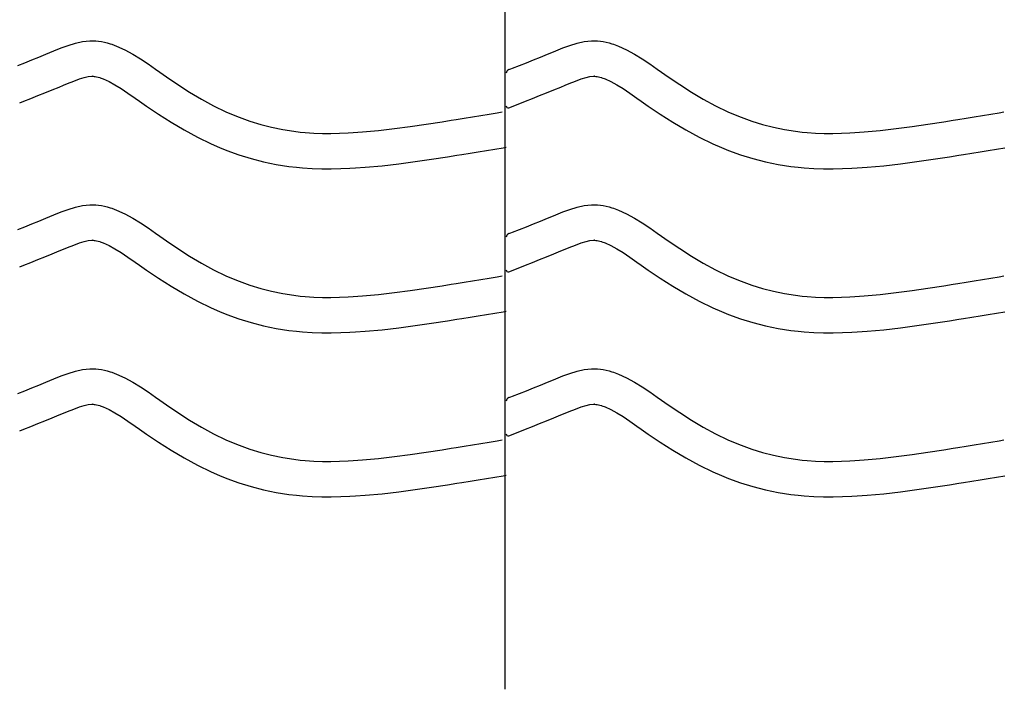
# Model space of a CAD drawing. Extents: x -526 to 8890, y 65 to 5861.
# Drawn here: x 2088 to 2589, y 1892 to 2232 of the extents above; entities that cross this region are included whole.
import ezdxf

# ---------------------------------------------------------------- set-up
doc = ezdxf.new("R2010")
doc.units = 0
doc.header["$LTSCALE"] = 20
doc.header["$MEASUREMENT"] = 0
doc.layers.add('_0-0_', color=7, linetype='CONTINUOUS')

msp = doc.modelspace()

# ---------------------------------------------------------------- linework, layer by layer
at = {"layer": '_0-0_', "color": 7, "linetype": 'Continuous'}
for p, q in [((2334.96, 1891.63), (2334.96, 3312.39)), ((2105.73, 2215.83), (2109.32, 2217.28)), ((2109.32, 2217.28), (2112.94, 2218.61)), ((2112.94, 2218.61), (2116.58, 2219.72)), ((2116.58, 2219.72), (2120.25, 2220.52)), ((2120.25, 2220.52), (2123.95, 2220.91)), ((2123.95, 2220.91), (2126.11, 2220.91)), ((2126.11, 2220.91), (2126.96, 2220.86)), ((2126.96, 2220.86), (2128.43, 2220.71)), ((2128.43, 2220.71), (2129.89, 2220.49)), ((2129.89, 2220.49), (2131.35, 2220.19)), ((2131.35, 2220.19), (2132.8, 2219.83)), ((2132.8, 2219.83), (2134.23, 2219.41)), ((2134.23, 2219.41), (2135.05, 2219.15)), ((2135.05, 2219.15), (2137.56, 2218.24)), ((2137.56, 2218.24), (2141.75, 2216.36)), ((2360.73, 2215.83), (2364.32, 2217.28)), ((2364.32, 2217.28), (2367.94, 2218.61)), ((2367.94, 2218.61), (2371.58, 2219.72)), ((2371.58, 2219.72), (2375.25, 2220.52)), ((2375.25, 2220.52), (2378.95, 2220.91)), ((2378.95, 2220.91), (2381.11, 2220.91)), ((2381.11, 2220.91), (2381.96, 2220.86)), ((2381.96, 2220.86), (2383.43, 2220.71)), ((2383.43, 2220.71), (2384.89, 2220.49)), ((2384.89, 2220.49), (2386.35, 2220.19)), ((2386.35, 2220.19), (2387.8, 2219.83)), ((2387.8, 2219.83), (2389.23, 2219.41)), ((2389.23, 2219.41), (2390.05, 2219.15)), ((2390.05, 2219.15), (2392.56, 2218.24)), ((2392.56, 2218.24), (2396.75, 2216.36)), ((2094.42, 2211.22), (2097.99, 2212.65)), ((2097.99, 2212.65), (2101.57, 2214.11)), ((2101.57, 2214.11), (2103.67, 2214.97)), ((2103.67, 2214.97), (2105.73, 2215.83)), ((2141.75, 2216.36), (2145.78, 2214.16)), ((2145.78, 2214.16), (2149.7, 2211.74)), ((2349.42, 2211.22), (2352.99, 2212.65)), ((2352.99, 2212.65), (2356.57, 2214.11)), ((2356.57, 2214.11), (2358.67, 2214.97)), ((2358.67, 2214.97), (2360.73, 2215.83)), ((2396.75, 2216.36), (2400.78, 2214.16)), ((2400.78, 2214.16), (2404.7, 2211.74)), ((2087.33, 2208.41), (2090.87, 2209.81)), ((2090.87, 2209.81), (2094.42, 2211.22)), ((2149.7, 2211.74), (2153.54, 2209.15)), ((2153.54, 2209.15), (2157.34, 2206.48)), ((2337.99, 2206.71), (2338.8, 2207.02)), ((2338.8, 2207.02), (2342.33, 2208.41)), ((2342.33, 2208.41), (2345.87, 2209.81)), ((2345.87, 2209.81), (2349.42, 2211.22)), ((2404.7, 2211.74), (2408.54, 2209.15)), ((2408.54, 2209.15), (2412.34, 2206.48)), ((2118.68, 2201.54), (2121.14, 2202.29)), ((2121.14, 2202.29), (2123.13, 2202.73)), ((2123.13, 2202.73), (2124.9, 2202.91)), ((2124.9, 2202.91), (2125.58, 2202.91)), ((2125.58, 2202.91), (2125.51, 2202.92)), ((2125.51, 2202.92), (2126.12, 2202.86)), ((2126.12, 2202.86), (2126.71, 2202.76)), ((2126.71, 2202.76), (2127.38, 2202.63)), ((2127.38, 2202.63), (2128.12, 2202.44)), ((2128.12, 2202.44), (2128.97, 2202.2)), ((2128.97, 2202.2), (2129.22, 2202.12)), ((2129.22, 2202.12), (2130.78, 2201.55)), ((2157.34, 2206.48), (2159.55, 2204.92)), ((2159.55, 2204.92), (2162.91, 2202.58)), ((2162.91, 2202.58), (2168.75, 2198.64)), ((2336.86, 2206.26), (2337.99, 2206.71)), ((2373.68, 2201.54), (2376.14, 2202.29)), ((2376.14, 2202.29), (2378.13, 2202.73)), ((2378.13, 2202.73), (2379.9, 2202.91)), ((2379.9, 2202.91), (2380.58, 2202.91)), ((2380.58, 2202.91), (2380.51, 2202.92)), ((2380.51, 2202.92), (2381.12, 2202.86)), ((2381.12, 2202.86), (2381.71, 2202.76)), ((2381.71, 2202.76), (2382.38, 2202.63)), ((2382.38, 2202.63), (2383.12, 2202.44)), ((2383.12, 2202.44), (2383.97, 2202.2)), ((2383.97, 2202.2), (2384.22, 2202.12)), ((2384.22, 2202.12), (2385.78, 2201.55)), ((2412.34, 2206.48), (2414.55, 2204.92)), ((2414.55, 2204.92), (2417.91, 2202.58)), ((2417.91, 2202.58), (2423.75, 2198.64)), ((2104.73, 2195.96), (2108.39, 2197.45)), ((2108.39, 2197.45), (2110.53, 2198.33)), ((2110.53, 2198.33), (2112.55, 2199.17)), ((2112.55, 2199.17), (2115.8, 2200.48)), ((2115.8, 2200.48), (2118.68, 2201.54)), ((2130.78, 2201.55), (2133.75, 2200.22)), ((2133.75, 2200.22), (2136.73, 2198.59)), ((2136.73, 2198.59), (2139.93, 2196.62)), ((2168.75, 2198.64), (2174.68, 2194.86)), ((2359.73, 2195.96), (2363.39, 2197.45)), ((2363.39, 2197.45), (2365.53, 2198.33)), ((2365.53, 2198.33), (2367.55, 2199.17)), ((2367.55, 2199.17), (2370.8, 2200.48)), ((2370.8, 2200.48), (2373.68, 2201.54)), ((2385.78, 2201.55), (2388.75, 2200.22)), ((2388.75, 2200.22), (2391.73, 2198.59)), ((2391.73, 2198.59), (2394.93, 2196.62)), ((2423.75, 2198.64), (2429.68, 2194.86)), ((2093.92, 2191.66), (2097.49, 2193.07)), ((2097.49, 2193.07), (2101.1, 2194.5)), ((2101.1, 2194.5), (2104.73, 2195.96)), ((2139.93, 2196.62), (2143.34, 2194.32)), ((2143.34, 2194.32), (2146.98, 2191.76)), ((2146.98, 2191.76), (2149.21, 2190.19)), ((2174.68, 2194.86), (2180.7, 2191.29)), ((2348.92, 2191.66), (2352.49, 2193.07)), ((2352.49, 2193.07), (2356.1, 2194.5)), ((2356.1, 2194.5), (2359.73, 2195.96)), ((2394.93, 2196.62), (2398.34, 2194.32)), ((2398.34, 2194.32), (2401.98, 2191.76)), ((2401.98, 2191.76), (2404.21, 2190.19)), ((2429.68, 2194.86), (2435.7, 2191.29)), ((2088.32, 2189.46), (2090.37, 2190.27)), ((2090.37, 2190.27), (2093.92, 2191.66)), ((2149.21, 2190.19), (2152.73, 2187.73)), ((2152.73, 2187.73), (2158.88, 2183.59)), ((2180.7, 2191.29), (2186.84, 2187.96)), ((2186.84, 2187.96), (2193.13, 2184.92)), ((2336.89, 2186.93), (2343.28, 2189.44)), ((2343.32, 2189.46), (2345.37, 2190.27)), ((2345.37, 2190.27), (2348.92, 2191.66)), ((2404.21, 2190.19), (2407.73, 2187.73)), ((2407.73, 2187.73), (2413.88, 2183.59)), ((2435.7, 2191.29), (2441.84, 2187.96)), ((2441.84, 2187.96), (2448.13, 2184.92)), ((2158.88, 2183.59), (2165.24, 2179.53)), ((2193.13, 2184.92), (2196.84, 2183.3)), ((2196.84, 2183.3), (2199.92, 2182.07)), ((2199.92, 2182.07), (2205.31, 2180.14)), ((2314.27, 2181.64), (2318.46, 2182.33)), ((2318.46, 2182.33), (2322.64, 2183.02)), ((2322.64, 2183.02), (2326.83, 2183.71)), ((2326.83, 2183.71), (2331.01, 2184.4)), ((2331.01, 2184.4), (2333.44, 2184.8)), ((2413.88, 2183.59), (2420.24, 2179.53)), ((2448.13, 2184.92), (2451.84, 2183.3)), ((2451.84, 2183.3), (2454.92, 2182.07)), ((2454.92, 2182.07), (2460.31, 2180.14)), ((2569.27, 2181.64), (2573.46, 2182.33)), ((2573.46, 2182.33), (2577.64, 2183.02)), ((2577.64, 2183.02), (2581.83, 2183.71)), ((2581.83, 2183.71), (2586.01, 2184.4)), ((2586.01, 2184.4), (2588.44, 2184.8)), ((2165.24, 2179.53), (2171.81, 2175.63)), ((2205.31, 2180.14), (2210.78, 2178.45)), ((2210.78, 2178.45), (2216.34, 2177.03)), ((2216.34, 2177.03), (2221.95, 2175.86)), ((2278.74, 2176.31), (2286.83, 2177.38)), ((2286.83, 2177.38), (2294.91, 2178.56)), ((2294.91, 2178.56), (2302.97, 2179.82)), ((2302.97, 2179.82), (2307.65, 2180.57)), ((2307.65, 2180.57), (2310.08, 2180.96)), ((2310.08, 2180.96), (2314.27, 2181.64)), ((2420.24, 2179.53), (2426.81, 2175.63)), ((2460.31, 2180.14), (2465.78, 2178.45)), ((2465.78, 2178.45), (2471.34, 2177.03)), ((2471.34, 2177.03), (2476.95, 2175.86)), ((2533.74, 2176.31), (2541.83, 2177.38)), ((2541.83, 2177.38), (2549.91, 2178.56)), ((2549.91, 2178.56), (2557.97, 2179.82)), ((2557.97, 2179.82), (2562.65, 2180.57)), ((2562.65, 2180.57), (2565.08, 2180.96)), ((2565.08, 2180.96), (2569.27, 2181.64)), ((2171.81, 2175.63), (2178.63, 2171.94)), ((2178.63, 2171.94), (2185.61, 2168.55)), ((2221.95, 2175.86), (2227.61, 2174.97)), ((2227.61, 2174.97), (2230.91, 2174.58)), ((2230.91, 2174.58), (2233.43, 2174.34)), ((2233.43, 2174.34), (2237.79, 2174.06)), ((2237.79, 2174.06), (2242.15, 2173.92)), ((2242.15, 2173.92), (2246.51, 2173.9)), ((2246.51, 2173.9), (2250.88, 2173.99)), ((2250.88, 2173.99), (2255.24, 2174.18)), ((2255.24, 2174.18), (2257.77, 2174.32)), ((2257.77, 2174.32), (2262.5, 2174.65)), ((2262.5, 2174.65), (2270.63, 2175.39)), ((2270.63, 2175.39), (2278.74, 2176.31)), ((2426.81, 2175.63), (2433.63, 2171.94)), ((2433.63, 2171.94), (2440.61, 2168.55)), ((2476.95, 2175.86), (2482.61, 2174.97)), ((2482.61, 2174.97), (2485.91, 2174.58)), ((2485.91, 2174.58), (2488.43, 2174.34)), ((2488.43, 2174.34), (2492.79, 2174.06)), ((2492.79, 2174.06), (2497.15, 2173.92)), ((2497.15, 2173.92), (2501.51, 2173.9)), ((2501.51, 2173.9), (2505.88, 2173.99)), ((2505.88, 2173.99), (2510.24, 2174.18)), ((2510.24, 2174.18), (2512.77, 2174.32)), ((2512.77, 2174.32), (2517.5, 2174.65)), ((2517.5, 2174.65), (2525.63, 2175.39)), ((2525.63, 2175.39), (2533.74, 2176.31)), ((2185.61, 2168.55), (2189.91, 2166.69)), ((2333.95, 2166.64), (2335.57, 2166.91)), ((2440.61, 2168.55), (2444.91, 2166.69)), ((2189.91, 2166.69), (2193.54, 2165.23)), ((2193.54, 2165.23), (2199.62, 2163.05)), ((2199.62, 2163.05), (2205.9, 2161.12)), ((2297.59, 2160.76), (2305.78, 2162.04)), ((2305.78, 2162.04), (2310.51, 2162.8)), ((2310.51, 2162.8), (2312.96, 2163.19)), ((2312.96, 2163.19), (2317.17, 2163.88)), ((2317.17, 2163.88), (2321.37, 2164.56)), ((2321.37, 2164.56), (2325.57, 2165.25)), ((2325.57, 2165.25), (2329.76, 2165.95)), ((2329.76, 2165.95), (2333.95, 2166.64)), ((2444.91, 2166.69), (2448.54, 2165.23)), ((2448.54, 2165.23), (2454.62, 2163.05)), ((2454.62, 2163.05), (2460.9, 2161.12)), ((2552.59, 2160.76), (2560.78, 2162.04)), ((2560.78, 2162.04), (2565.51, 2162.8)), ((2565.51, 2162.8), (2567.96, 2163.19)), ((2567.96, 2163.19), (2572.17, 2163.88)), ((2572.17, 2163.88), (2576.37, 2164.56)), ((2576.37, 2164.56), (2580.57, 2165.25)), ((2580.57, 2165.25), (2584.76, 2165.95)), ((2584.76, 2165.95), (2588.95, 2166.64)), ((2205.9, 2161.12), (2212.27, 2159.49)), ((2212.27, 2159.49), (2218.72, 2158.15)), ((2218.72, 2158.15), (2225.15, 2157.14)), ((2225.15, 2157.14), (2229.01, 2156.68)), ((2258.91, 2156.36), (2263.94, 2156.71)), ((2263.94, 2156.71), (2272.46, 2157.48)), ((2272.46, 2157.48), (2280.93, 2158.45)), ((2280.93, 2158.45), (2289.31, 2159.55)), ((2289.31, 2159.55), (2297.59, 2160.76)), ((2460.9, 2161.12), (2467.27, 2159.49)), ((2467.27, 2159.49), (2473.72, 2158.15)), ((2473.72, 2158.15), (2480.15, 2157.14)), ((2480.15, 2157.14), (2484.01, 2156.68)), ((2513.91, 2156.36), (2518.94, 2156.71)), ((2518.94, 2156.71), (2527.46, 2157.48)), ((2527.46, 2157.48), (2535.93, 2158.45)), ((2535.93, 2158.45), (2544.31, 2159.55)), ((2544.31, 2159.55), (2552.59, 2160.76)), ((2229.01, 2156.68), (2232.01, 2156.4)), ((2232.01, 2156.4), (2236.91, 2156.08)), ((2236.91, 2156.08), (2241.82, 2155.92)), ((2241.82, 2155.92), (2246.67, 2155.9)), ((2246.67, 2155.9), (2251.45, 2156)), ((2251.45, 2156), (2256.14, 2156.2)), ((2256.14, 2156.2), (2258.91, 2156.36)), ((2484.01, 2156.68), (2487.01, 2156.4)), ((2487.01, 2156.4), (2491.91, 2156.08)), ((2491.91, 2156.08), (2496.82, 2155.92)), ((2496.82, 2155.92), (2501.67, 2155.9)), ((2501.67, 2155.9), (2506.45, 2156)), ((2506.45, 2156), (2511.14, 2156.2)), ((2511.14, 2156.2), (2513.91, 2156.36)), ((2116.58, 2136.45), (2120.25, 2137.25)), ((2120.25, 2137.25), (2123.95, 2137.64)), ((2123.95, 2137.64), (2126.11, 2137.64)), ((2126.11, 2137.64), (2126.96, 2137.59)), ((2126.96, 2137.59), (2128.43, 2137.44)), ((2128.43, 2137.44), (2129.89, 2137.21)), ((2129.89, 2137.21), (2131.35, 2136.92)), ((2131.35, 2136.92), (2132.8, 2136.56)), ((2371.58, 2136.45), (2375.25, 2137.25)), ((2375.25, 2137.25), (2378.95, 2137.64)), ((2378.95, 2137.64), (2381.11, 2137.64)), ((2381.11, 2137.64), (2381.96, 2137.59)), ((2381.96, 2137.59), (2383.43, 2137.44)), ((2383.43, 2137.44), (2384.89, 2137.21)), ((2384.89, 2137.21), (2386.35, 2136.92)), ((2386.35, 2136.92), (2387.8, 2136.56)), ((2101.57, 2130.84), (2103.67, 2131.7)), ((2103.67, 2131.7), (2105.73, 2132.55)), ((2105.73, 2132.55), (2109.32, 2134)), ((2109.32, 2134), (2112.94, 2135.33)), ((2112.94, 2135.33), (2116.58, 2136.45)), ((2132.8, 2136.56), (2134.23, 2136.14)), ((2134.23, 2136.14), (2135.05, 2135.88)), ((2135.05, 2135.88), (2137.56, 2134.96)), ((2137.56, 2134.96), (2141.75, 2133.08)), ((2141.75, 2133.08), (2145.78, 2130.89)), ((2356.57, 2130.84), (2358.67, 2131.7)), ((2358.67, 2131.7), (2360.73, 2132.55)), ((2360.73, 2132.55), (2364.32, 2134)), ((2364.32, 2134), (2367.94, 2135.33)), ((2367.94, 2135.33), (2371.58, 2136.45)), ((2387.8, 2136.56), (2389.23, 2136.14)), ((2389.23, 2136.14), (2390.05, 2135.88)), ((2390.05, 2135.88), (2392.56, 2134.96)), ((2392.56, 2134.96), (2396.75, 2133.08)), ((2396.75, 2133.08), (2400.78, 2130.89)), ((2090.87, 2126.53), (2094.42, 2127.95)), ((2094.42, 2127.95), (2097.99, 2129.38)), ((2097.99, 2129.38), (2101.57, 2130.84)), ((2145.78, 2130.89), (2149.7, 2128.46)), ((2149.7, 2128.46), (2153.54, 2125.88)), ((2345.87, 2126.53), (2349.42, 2127.95)), ((2349.42, 2127.95), (2352.99, 2129.38)), ((2352.99, 2129.38), (2356.57, 2130.84)), ((2400.78, 2130.89), (2404.7, 2128.46)), ((2404.7, 2128.46), (2408.54, 2125.88)), ((2087.33, 2125.14), (2090.87, 2126.53)), ((2153.54, 2125.88), (2157.34, 2123.21)), ((2157.34, 2123.21), (2159.55, 2121.65)), ((2336.86, 2122.99), (2337.99, 2123.44)), ((2337.99, 2123.44), (2338.8, 2123.75)), ((2338.8, 2123.75), (2342.33, 2125.14)), ((2342.33, 2125.14), (2345.87, 2126.53)), ((2408.54, 2125.88), (2412.34, 2123.21)), ((2412.34, 2123.21), (2414.55, 2121.65)), ((2112.55, 2115.89), (2115.8, 2117.21)), ((2115.8, 2117.21), (2118.68, 2118.27)), ((2118.68, 2118.27), (2121.14, 2119.02)), ((2121.14, 2119.02), (2123.13, 2119.45)), ((2123.13, 2119.45), (2124.9, 2119.64)), ((2124.9, 2119.64), (2125.58, 2119.64)), ((2125.58, 2119.64), (2125.51, 2119.65)), ((2125.51, 2119.65), (2126.12, 2119.58)), ((2126.12, 2119.58), (2126.71, 2119.49)), ((2126.71, 2119.49), (2127.38, 2119.36)), ((2127.38, 2119.36), (2128.12, 2119.17)), ((2128.12, 2119.17), (2128.97, 2118.93)), ((2128.97, 2118.93), (2129.22, 2118.85)), ((2129.22, 2118.85), (2130.78, 2118.27)), ((2130.78, 2118.27), (2133.75, 2116.94)), ((2133.75, 2116.94), (2136.73, 2115.32)), ((2159.55, 2121.65), (2162.91, 2119.31)), ((2162.91, 2119.31), (2168.75, 2115.37)), ((2367.55, 2115.89), (2370.8, 2117.21)), ((2370.8, 2117.21), (2373.68, 2118.27)), ((2373.68, 2118.27), (2376.14, 2119.02)), ((2376.14, 2119.02), (2378.13, 2119.45)), ((2378.13, 2119.45), (2379.9, 2119.64)), ((2379.9, 2119.64), (2380.58, 2119.64)), ((2380.58, 2119.64), (2380.51, 2119.65)), ((2380.51, 2119.65), (2381.12, 2119.58)), ((2381.12, 2119.58), (2381.71, 2119.49)), ((2381.71, 2119.49), (2382.38, 2119.36)), ((2382.38, 2119.36), (2383.12, 2119.17)), ((2383.12, 2119.17), (2383.97, 2118.93)), ((2383.97, 2118.93), (2384.22, 2118.85)), ((2384.22, 2118.85), (2385.78, 2118.27)), ((2385.78, 2118.27), (2388.75, 2116.94)), ((2388.75, 2116.94), (2391.73, 2115.32)), ((2414.55, 2121.65), (2417.91, 2119.31)), ((2417.91, 2119.31), (2423.75, 2115.37)), ((2101.1, 2111.23), (2104.73, 2112.69)), ((2104.73, 2112.69), (2108.39, 2114.18)), ((2108.39, 2114.18), (2110.53, 2115.06)), ((2110.53, 2115.06), (2112.55, 2115.89)), ((2136.73, 2115.32), (2139.93, 2113.34)), ((2139.93, 2113.34), (2143.34, 2111.04)), ((2168.75, 2115.37), (2174.68, 2111.59)), ((2356.1, 2111.23), (2359.73, 2112.69)), ((2359.73, 2112.69), (2363.39, 2114.18)), ((2363.39, 2114.18), (2365.53, 2115.06)), ((2365.53, 2115.06), (2367.55, 2115.89)), ((2391.73, 2115.32), (2394.93, 2113.34)), ((2394.93, 2113.34), (2398.34, 2111.04)), ((2423.75, 2115.37), (2429.68, 2111.59)), ((2088.32, 2106.19), (2090.37, 2107)), ((2090.37, 2107), (2093.92, 2108.39)), ((2093.92, 2108.39), (2097.49, 2109.8)), ((2097.49, 2109.8), (2101.1, 2111.23)), ((2143.34, 2111.04), (2146.98, 2108.49)), ((2146.98, 2108.49), (2149.21, 2106.91)), ((2149.21, 2106.91), (2152.73, 2104.46)), ((2174.68, 2111.59), (2180.7, 2108.01)), ((2180.7, 2108.01), (2186.84, 2104.68)), ((2343.32, 2106.19), (2345.37, 2107)), ((2345.37, 2107), (2348.92, 2108.39)), ((2348.92, 2108.39), (2352.49, 2109.8)), ((2352.49, 2109.8), (2356.1, 2111.23)), ((2398.34, 2111.04), (2401.98, 2108.49)), ((2401.98, 2108.49), (2404.21, 2106.91)), ((2404.21, 2106.91), (2407.73, 2104.46)), ((2429.68, 2111.59), (2435.7, 2108.01)), ((2435.7, 2108.01), (2441.84, 2104.68)), ((2152.73, 2104.46), (2158.88, 2100.32)), ((2186.84, 2104.68), (2193.13, 2101.64)), ((2336.89, 2103.65), (2343.28, 2106.17)), ((2407.73, 2104.46), (2413.88, 2100.32)), ((2441.84, 2104.68), (2448.13, 2101.64)), ((2158.88, 2100.32), (2165.24, 2096.26)), ((2193.13, 2101.64), (2196.84, 2100.03)), ((2196.84, 2100.03), (2199.92, 2098.8)), ((2199.92, 2098.8), (2205.31, 2096.86)), ((2205.31, 2096.86), (2210.78, 2095.18)), ((2302.97, 2096.54), (2307.65, 2097.29)), ((2307.65, 2097.29), (2310.08, 2097.69)), ((2310.08, 2097.69), (2314.27, 2098.37)), ((2314.27, 2098.37), (2318.46, 2099.05)), ((2318.46, 2099.05), (2322.64, 2099.74)), ((2322.64, 2099.74), (2326.83, 2100.43)), ((2326.83, 2100.43), (2331.01, 2101.13)), ((2331.01, 2101.13), (2333.44, 2101.53)), ((2413.88, 2100.32), (2420.24, 2096.26)), ((2448.13, 2101.64), (2451.84, 2100.03)), ((2451.84, 2100.03), (2454.92, 2098.8)), ((2454.92, 2098.8), (2460.31, 2096.86)), ((2460.31, 2096.86), (2465.78, 2095.18)), ((2557.97, 2096.54), (2562.65, 2097.29)), ((2562.65, 2097.29), (2565.08, 2097.69)), ((2565.08, 2097.69), (2569.27, 2098.37)), ((2569.27, 2098.37), (2573.46, 2099.05)), ((2573.46, 2099.05), (2577.64, 2099.74)), ((2577.64, 2099.74), (2581.83, 2100.43)), ((2581.83, 2100.43), (2586.01, 2101.13)), ((2586.01, 2101.13), (2588.44, 2101.53)), ((2165.24, 2096.26), (2171.81, 2092.36)), ((2171.81, 2092.36), (2178.63, 2088.66)), ((2210.78, 2095.18), (2216.34, 2093.75)), ((2216.34, 2093.75), (2221.95, 2092.59)), ((2221.95, 2092.59), (2227.61, 2091.7)), ((2227.61, 2091.7), (2230.91, 2091.31)), ((2262.5, 2091.38), (2270.63, 2092.12)), ((2270.63, 2092.12), (2278.74, 2093.04)), ((2278.74, 2093.04), (2286.83, 2094.11)), ((2286.83, 2094.11), (2294.91, 2095.29)), ((2294.91, 2095.29), (2302.97, 2096.54)), ((2420.24, 2096.26), (2426.81, 2092.36)), ((2426.81, 2092.36), (2433.63, 2088.66)), ((2465.78, 2095.18), (2471.34, 2093.75)), ((2471.34, 2093.75), (2476.95, 2092.59)), ((2476.95, 2092.59), (2482.61, 2091.7)), ((2482.61, 2091.7), (2485.91, 2091.31)), ((2517.5, 2091.38), (2525.63, 2092.12)), ((2525.63, 2092.12), (2533.74, 2093.04)), ((2533.74, 2093.04), (2541.83, 2094.11)), ((2541.83, 2094.11), (2549.91, 2095.29)), ((2549.91, 2095.29), (2557.97, 2096.54)), ((2178.63, 2088.66), (2185.61, 2085.28)), ((2230.91, 2091.31), (2233.43, 2091.07)), ((2233.43, 2091.07), (2237.79, 2090.79)), ((2237.79, 2090.79), (2242.15, 2090.65)), ((2242.15, 2090.65), (2246.51, 2090.63)), ((2246.51, 2090.63), (2250.88, 2090.72)), ((2250.88, 2090.72), (2255.24, 2090.91)), ((2255.24, 2090.91), (2257.77, 2091.05)), ((2257.77, 2091.05), (2262.5, 2091.38)), ((2433.63, 2088.66), (2440.61, 2085.28)), ((2485.91, 2091.31), (2488.43, 2091.07)), ((2488.43, 2091.07), (2492.79, 2090.79)), ((2492.79, 2090.79), (2497.15, 2090.65)), ((2497.15, 2090.65), (2501.51, 2090.63)), ((2501.51, 2090.63), (2505.88, 2090.72)), ((2505.88, 2090.72), (2510.24, 2090.91)), ((2510.24, 2090.91), (2512.77, 2091.05)), ((2512.77, 2091.05), (2517.5, 2091.38)), ((2185.61, 2085.28), (2189.91, 2083.41)), ((2189.91, 2083.41), (2193.54, 2081.96)), ((2193.54, 2081.96), (2199.62, 2079.78)), ((2321.37, 2081.29), (2325.57, 2081.98)), ((2325.57, 2081.98), (2329.76, 2082.67)), ((2329.76, 2082.67), (2333.95, 2083.37)), ((2333.95, 2083.37), (2335.57, 2083.63)), ((2440.61, 2085.28), (2444.91, 2083.41)), ((2444.91, 2083.41), (2448.54, 2081.96)), ((2448.54, 2081.96), (2454.62, 2079.78)), ((2576.37, 2081.29), (2580.57, 2081.98)), ((2580.57, 2081.98), (2584.76, 2082.67)), ((2584.76, 2082.67), (2588.95, 2083.37)), ((2199.62, 2079.78), (2205.9, 2077.85)), ((2205.9, 2077.85), (2212.27, 2076.21)), ((2289.31, 2076.28), (2297.59, 2077.49)), ((2297.59, 2077.49), (2305.78, 2078.77)), ((2305.78, 2078.77), (2310.51, 2079.52)), ((2310.51, 2079.52), (2312.96, 2079.92)), ((2312.96, 2079.92), (2317.17, 2080.6)), ((2317.17, 2080.6), (2321.37, 2081.29)), ((2454.62, 2079.78), (2460.9, 2077.85)), ((2460.9, 2077.85), (2467.27, 2076.21)), ((2544.31, 2076.28), (2552.59, 2077.49)), ((2552.59, 2077.49), (2560.78, 2078.77)), ((2560.78, 2078.77), (2565.51, 2079.52)), ((2565.51, 2079.52), (2567.96, 2079.92)), ((2567.96, 2079.92), (2572.17, 2080.6)), ((2572.17, 2080.6), (2576.37, 2081.29)), ((2212.27, 2076.21), (2218.72, 2074.88)), ((2218.72, 2074.88), (2225.15, 2073.86)), ((2225.15, 2073.86), (2229.01, 2073.4)), ((2229.01, 2073.4), (2232.01, 2073.13)), ((2232.01, 2073.13), (2236.91, 2072.81)), ((2236.91, 2072.81), (2241.82, 2072.65)), ((2241.82, 2072.65), (2246.67, 2072.63)), ((2246.67, 2072.63), (2251.45, 2072.73)), ((2251.45, 2072.73), (2256.14, 2072.93)), ((2256.14, 2072.93), (2258.91, 2073.09)), ((2258.91, 2073.09), (2263.94, 2073.44)), ((2263.94, 2073.44), (2272.46, 2074.21)), ((2272.46, 2074.21), (2280.93, 2075.17)), ((2280.93, 2075.17), (2289.31, 2076.28)), ((2467.27, 2076.21), (2473.72, 2074.88)), ((2473.72, 2074.88), (2480.15, 2073.86)), ((2480.15, 2073.86), (2484.01, 2073.4)), ((2484.01, 2073.4), (2487.01, 2073.13)), ((2487.01, 2073.13), (2491.91, 2072.81)), ((2491.91, 2072.81), (2496.82, 2072.65)), ((2496.82, 2072.65), (2501.67, 2072.63)), ((2501.67, 2072.63), (2506.45, 2072.73)), ((2506.45, 2072.73), (2511.14, 2072.93)), ((2511.14, 2072.93), (2513.91, 2073.09)), ((2513.91, 2073.09), (2518.94, 2073.44)), ((2518.94, 2073.44), (2527.46, 2074.21)), ((2527.46, 2074.21), (2535.93, 2075.17)), ((2535.93, 2075.17), (2544.31, 2076.28)), ((2109.32, 2050.73), (2112.94, 2052.06)), ((2112.94, 2052.06), (2116.58, 2053.18)), ((2116.58, 2053.18), (2120.25, 2053.98)), ((2120.25, 2053.98), (2123.95, 2054.37)), ((2123.95, 2054.37), (2126.11, 2054.37)), ((2126.11, 2054.37), (2126.96, 2054.32)), ((2126.96, 2054.32), (2128.43, 2054.17)), ((2128.43, 2054.17), (2129.89, 2053.94)), ((2129.89, 2053.94), (2131.35, 2053.64)), ((2131.35, 2053.64), (2132.8, 2053.28)), ((2132.8, 2053.28), (2134.23, 2052.87)), ((2134.23, 2052.87), (2135.05, 2052.61)), ((2135.05, 2052.61), (2137.56, 2051.69)), ((2137.56, 2051.69), (2141.75, 2049.81)), ((2364.32, 2050.73), (2367.94, 2052.06)), ((2367.94, 2052.06), (2371.58, 2053.18)), ((2371.58, 2053.18), (2375.25, 2053.98)), ((2375.25, 2053.98), (2378.95, 2054.37)), ((2378.95, 2054.37), (2381.11, 2054.37)), ((2381.11, 2054.37), (2381.96, 2054.32)), ((2381.96, 2054.32), (2383.43, 2054.17)), ((2383.43, 2054.17), (2384.89, 2053.94)), ((2384.89, 2053.94), (2386.35, 2053.64)), ((2386.35, 2053.64), (2387.8, 2053.28)), ((2387.8, 2053.28), (2389.23, 2052.87)), ((2389.23, 2052.87), (2390.05, 2052.61)), ((2390.05, 2052.61), (2392.56, 2051.69)), ((2392.56, 2051.69), (2396.75, 2049.81)), ((2097.99, 2046.1), (2101.57, 2047.56)), ((2101.57, 2047.56), (2103.67, 2048.43)), ((2103.67, 2048.43), (2105.73, 2049.28)), ((2105.73, 2049.28), (2109.32, 2050.73)), ((2141.75, 2049.81), (2145.78, 2047.62)), ((2145.78, 2047.62), (2149.7, 2045.19)), ((2352.99, 2046.1), (2356.57, 2047.56)), ((2356.57, 2047.56), (2358.67, 2048.43)), ((2358.67, 2048.43), (2360.73, 2049.28)), ((2360.73, 2049.28), (2364.32, 2050.73)), ((2396.75, 2049.81), (2400.78, 2047.62)), ((2400.78, 2047.62), (2404.7, 2045.19)), ((2087.33, 2041.87), (2090.87, 2043.26)), ((2090.87, 2043.26), (2094.42, 2044.67)), ((2094.42, 2044.67), (2097.99, 2046.1)), ((2149.7, 2045.19), (2153.54, 2042.6)), ((2153.54, 2042.6), (2157.34, 2039.93)), ((2338.8, 2040.48), (2342.33, 2041.87)), ((2342.33, 2041.87), (2345.87, 2043.26)), ((2345.87, 2043.26), (2349.42, 2044.67)), ((2349.42, 2044.67), (2352.99, 2046.1)), ((2404.7, 2045.19), (2408.54, 2042.6)), ((2408.54, 2042.6), (2412.34, 2039.93)), ((2157.34, 2039.93), (2159.55, 2038.38)), ((2159.55, 2038.38), (2162.91, 2036.04)), ((2336.86, 2039.72), (2337.99, 2040.16)), ((2337.99, 2040.16), (2338.8, 2040.48)), ((2412.34, 2039.93), (2414.55, 2038.38)), ((2414.55, 2038.38), (2417.91, 2036.04)), ((2108.39, 2030.91), (2110.53, 2031.79)), ((2110.53, 2031.79), (2112.55, 2032.62)), ((2112.55, 2032.62), (2115.8, 2033.94)), ((2115.8, 2033.94), (2118.68, 2035)), ((2118.68, 2035), (2121.14, 2035.75)), ((2121.14, 2035.75), (2123.13, 2036.18)), ((2123.13, 2036.18), (2124.9, 2036.37)), ((2124.9, 2036.37), (2125.58, 2036.37)), ((2125.58, 2036.37), (2125.51, 2036.37)), ((2125.51, 2036.37), (2126.12, 2036.31)), ((2126.12, 2036.31), (2126.71, 2036.22)), ((2126.71, 2036.22), (2127.38, 2036.08)), ((2127.38, 2036.08), (2128.12, 2035.9)), ((2128.12, 2035.9), (2128.97, 2035.65)), ((2128.97, 2035.65), (2129.22, 2035.57)), ((2129.22, 2035.57), (2130.78, 2035)), ((2130.78, 2035), (2133.75, 2033.67)), ((2133.75, 2033.67), (2136.73, 2032.05)), ((2136.73, 2032.05), (2139.93, 2030.07)), ((2162.91, 2036.04), (2168.75, 2032.1)), ((2168.75, 2032.1), (2174.68, 2028.32)), ((2363.39, 2030.91), (2365.53, 2031.79)), ((2365.53, 2031.79), (2367.55, 2032.62)), ((2367.55, 2032.62), (2370.8, 2033.94)), ((2370.8, 2033.94), (2373.68, 2035)), ((2373.68, 2035), (2376.14, 2035.75)), ((2376.14, 2035.75), (2378.13, 2036.18)), ((2378.13, 2036.18), (2379.9, 2036.37)), ((2379.9, 2036.37), (2380.58, 2036.37)), ((2380.58, 2036.37), (2380.51, 2036.37)), ((2380.51, 2036.37), (2381.12, 2036.31)), ((2381.12, 2036.31), (2381.71, 2036.22)), ((2381.71, 2036.22), (2382.38, 2036.08)), ((2382.38, 2036.08), (2383.12, 2035.9)), ((2383.12, 2035.9), (2383.97, 2035.65)), ((2383.97, 2035.65), (2384.22, 2035.57)), ((2384.22, 2035.57), (2385.78, 2035)), ((2385.78, 2035), (2388.75, 2033.67)), ((2388.75, 2033.67), (2391.73, 2032.05)), ((2391.73, 2032.05), (2394.93, 2030.07)), ((2417.91, 2036.04), (2423.75, 2032.1)), ((2423.75, 2032.1), (2429.68, 2028.32)), ((2097.49, 2026.53), (2101.1, 2027.96)), ((2101.1, 2027.96), (2104.73, 2029.42)), ((2104.73, 2029.42), (2108.39, 2030.91)), ((2139.93, 2030.07), (2143.34, 2027.77)), ((2143.34, 2027.77), (2146.98, 2025.22)), ((2174.68, 2028.32), (2180.7, 2024.74)), ((2352.49, 2026.53), (2356.1, 2027.96)), ((2356.1, 2027.96), (2359.73, 2029.42)), ((2359.73, 2029.42), (2363.39, 2030.91)), ((2394.93, 2030.07), (2398.34, 2027.77)), ((2398.34, 2027.77), (2401.98, 2025.22)), ((2429.68, 2028.32), (2435.7, 2024.74)), ((2088.32, 2022.92), (2090.37, 2023.72)), ((2090.37, 2023.72), (2093.92, 2025.12)), ((2093.92, 2025.12), (2097.49, 2026.53)), ((2146.98, 2025.22), (2149.21, 2023.64)), ((2149.21, 2023.64), (2152.73, 2021.19)), ((2180.7, 2024.74), (2186.84, 2021.41)), ((2336.89, 2020.38), (2343.28, 2022.9)), ((2343.32, 2022.92), (2345.37, 2023.72)), ((2345.37, 2023.72), (2348.92, 2025.12)), ((2348.92, 2025.12), (2352.49, 2026.53)), ((2401.98, 2025.22), (2404.21, 2023.64)), ((2404.21, 2023.64), (2407.73, 2021.19)), ((2435.7, 2024.74), (2441.84, 2021.41)), ((2152.73, 2021.19), (2158.88, 2017.04)), ((2158.88, 2017.04), (2165.24, 2012.99)), ((2186.84, 2021.41), (2193.13, 2018.37)), ((2193.13, 2018.37), (2196.84, 2016.75)), ((2196.84, 2016.75), (2199.92, 2015.52)), ((2322.64, 2016.47), (2326.83, 2017.16)), ((2326.83, 2017.16), (2331.01, 2017.85)), ((2331.01, 2017.85), (2333.44, 2018.25)), ((2407.73, 2021.19), (2413.88, 2017.04)), ((2413.88, 2017.04), (2420.24, 2012.99)), ((2441.84, 2021.41), (2448.13, 2018.37)), ((2448.13, 2018.37), (2451.84, 2016.75)), ((2451.84, 2016.75), (2454.92, 2015.52)), ((2577.64, 2016.47), (2581.83, 2017.16)), ((2581.83, 2017.16), (2586.01, 2017.85)), ((2586.01, 2017.85), (2588.44, 2018.25)), ((2165.24, 2012.99), (2171.81, 2009.08)), ((2199.92, 2015.52), (2205.31, 2013.59)), ((2205.31, 2013.59), (2210.78, 2011.91)), ((2210.78, 2011.91), (2216.34, 2010.48)), ((2286.83, 2010.84), (2294.91, 2012.02)), ((2294.91, 2012.02), (2302.97, 2013.27)), ((2302.97, 2013.27), (2307.65, 2014.02)), ((2307.65, 2014.02), (2310.08, 2014.41)), ((2310.08, 2014.41), (2314.27, 2015.1)), ((2314.27, 2015.1), (2318.46, 2015.78)), ((2318.46, 2015.78), (2322.64, 2016.47)), ((2420.24, 2012.99), (2426.81, 2009.08)), ((2454.92, 2015.52), (2460.31, 2013.59)), ((2460.31, 2013.59), (2465.78, 2011.91)), ((2465.78, 2011.91), (2471.34, 2010.48)), ((2541.83, 2010.84), (2549.91, 2012.02)), ((2549.91, 2012.02), (2557.97, 2013.27)), ((2557.97, 2013.27), (2562.65, 2014.02)), ((2562.65, 2014.02), (2565.08, 2014.41)), ((2565.08, 2014.41), (2569.27, 2015.1)), ((2569.27, 2015.1), (2573.46, 2015.78)), ((2573.46, 2015.78), (2577.64, 2016.47)), ((2171.81, 2009.08), (2178.63, 2005.39)), ((2216.34, 2010.48), (2221.95, 2009.32)), ((2221.95, 2009.32), (2227.61, 2008.42)), ((2227.61, 2008.42), (2230.91, 2008.03)), ((2230.91, 2008.03), (2233.43, 2007.8)), ((2233.43, 2007.8), (2237.79, 2007.52)), ((2237.79, 2007.52), (2242.15, 2007.37)), ((2242.15, 2007.37), (2246.51, 2007.36)), ((2246.51, 2007.36), (2250.88, 2007.45)), ((2250.88, 2007.45), (2255.24, 2007.63)), ((2255.24, 2007.63), (2257.77, 2007.78)), ((2257.77, 2007.78), (2262.5, 2008.11)), ((2262.5, 2008.11), (2270.63, 2008.85)), ((2270.63, 2008.85), (2278.74, 2009.77)), ((2278.74, 2009.77), (2286.83, 2010.84)), ((2426.81, 2009.08), (2433.63, 2005.39)), ((2471.34, 2010.48), (2476.95, 2009.32)), ((2476.95, 2009.32), (2482.61, 2008.42)), ((2482.61, 2008.42), (2485.91, 2008.03)), ((2485.91, 2008.03), (2488.43, 2007.8)), ((2488.43, 2007.8), (2492.79, 2007.52)), ((2492.79, 2007.52), (2497.15, 2007.37)), ((2497.15, 2007.37), (2501.51, 2007.36)), ((2501.51, 2007.36), (2505.88, 2007.45)), ((2505.88, 2007.45), (2510.24, 2007.63)), ((2510.24, 2007.63), (2512.77, 2007.78)), ((2512.77, 2007.78), (2517.5, 2008.11)), ((2517.5, 2008.11), (2525.63, 2008.85)), ((2525.63, 2008.85), (2533.74, 2009.77)), ((2533.74, 2009.77), (2541.83, 2010.84)), ((2178.63, 2005.39), (2185.61, 2002.01)), ((2185.61, 2002.01), (2189.91, 2000.14)), ((2433.63, 2005.39), (2440.61, 2002.01)), ((2440.61, 2002.01), (2444.91, 2000.14)), ((2189.91, 2000.14), (2193.54, 1998.69)), ((2193.54, 1998.69), (2199.62, 1996.51)), ((2310.51, 1996.25), (2312.96, 1996.65)), ((2312.96, 1996.65), (2317.17, 1997.33)), ((2317.17, 1997.33), (2321.37, 1998.02)), ((2321.37, 1998.02), (2325.57, 1998.71)), ((2325.57, 1998.71), (2329.76, 1999.4)), ((2329.76, 1999.4), (2333.95, 2000.09)), ((2333.95, 2000.09), (2335.57, 2000.36)), ((2444.91, 2000.14), (2448.54, 1998.69)), ((2448.54, 1998.69), (2454.62, 1996.51)), ((2565.51, 1996.25), (2567.96, 1996.65)), ((2567.96, 1996.65), (2572.17, 1997.33)), ((2572.17, 1997.33), (2576.37, 1998.02)), ((2576.37, 1998.02), (2580.57, 1998.71)), ((2580.57, 1998.71), (2584.76, 1999.4)), ((2584.76, 1999.4), (2588.95, 2000.09)), ((2199.62, 1996.51), (2205.9, 1994.58)), ((2205.9, 1994.58), (2212.27, 1992.94)), ((2212.27, 1992.94), (2218.72, 1991.6)), ((2218.72, 1991.6), (2225.15, 1990.59)), ((2272.46, 1990.94), (2280.93, 1991.9)), ((2280.93, 1991.9), (2289.31, 1993.01)), ((2289.31, 1993.01), (2297.59, 1994.22)), ((2297.59, 1994.22), (2305.78, 1995.49)), ((2305.78, 1995.49), (2310.51, 1996.25)), ((2454.62, 1996.51), (2460.9, 1994.58)), ((2460.9, 1994.58), (2467.27, 1992.94)), ((2467.27, 1992.94), (2473.72, 1991.6)), ((2473.72, 1991.6), (2480.15, 1990.59)), ((2527.46, 1990.94), (2535.93, 1991.9)), ((2535.93, 1991.9), (2544.31, 1993.01)), ((2544.31, 1993.01), (2552.59, 1994.22)), ((2552.59, 1994.22), (2560.78, 1995.49)), ((2560.78, 1995.49), (2565.51, 1996.25)), ((2225.15, 1990.59), (2229.01, 1990.13)), ((2229.01, 1990.13), (2232.01, 1989.85)), ((2232.01, 1989.85), (2236.91, 1989.54)), ((2236.91, 1989.54), (2241.82, 1989.38)), ((2241.82, 1989.38), (2246.67, 1989.36)), ((2246.67, 1989.36), (2251.45, 1989.46)), ((2251.45, 1989.46), (2256.14, 1989.66)), ((2256.14, 1989.66), (2258.91, 1989.81)), ((2258.91, 1989.81), (2263.94, 1990.17)), ((2263.94, 1990.17), (2272.46, 1990.94)), ((2480.15, 1990.59), (2484.01, 1990.13)), ((2484.01, 1990.13), (2487.01, 1989.85)), ((2487.01, 1989.85), (2491.91, 1989.54)), ((2491.91, 1989.54), (2496.82, 1989.38)), ((2496.82, 1989.38), (2501.67, 1989.36)), ((2501.67, 1989.36), (2506.45, 1989.46)), ((2506.45, 1989.46), (2511.14, 1989.66)), ((2511.14, 1989.66), (2513.91, 1989.81)), ((2513.91, 1989.81), (2518.94, 1990.17)), ((2518.94, 1990.17), (2527.46, 1990.94))]:
    msp.add_line(p, q, dxfattribs=at)
for centre, radius, start, end in [((2337.6, 2204.4), 2, 111.7047, 179.9557), ((2336.52, 2187.86), 1, 179.4557, 291.4874), ((2337.6, 2121.13), 2, 111.7047, 179.9557), ((2336.52, 2104.58), 1, 179.4557, 291.4874), ((2337.6, 2037.86), 2, 111.7047, 179.9557), ((2336.52, 2021.31), 1, 179.4557, 291.4874)]:
    msp.add_arc(centre, radius, start, end, dxfattribs=at)

doc.saveas('drawing.dxf')
